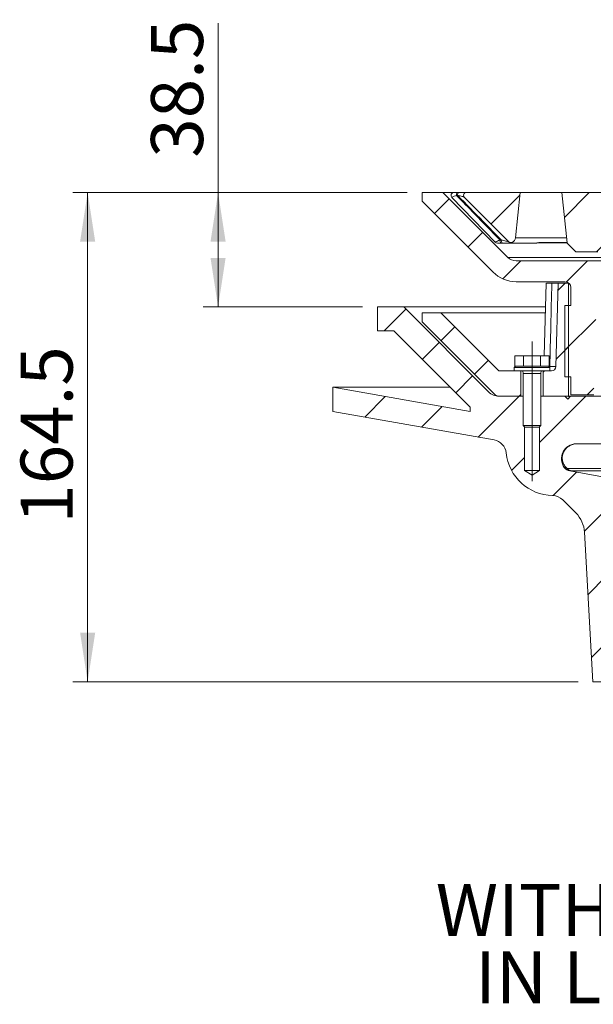
# Model space of a CAD drawing. Units: millimetres. Extents: x 367 to 1919, y 252 to 1038.
# Drawn here: x 1228 to 1421, y 560 to 891 of the extents above; entities that cross this region are included whole.
import ezdxf

# ---------------------------------------------------------------- set-up
doc = ezdxf.new("R2010")
doc.units = ezdxf.units.MM
doc.header["$LTSCALE"] = 5
doc.linetypes.add('CENTERX2', pattern=[20.32, 12.7, -2.54, 2.54, -2.54])
doc.styles.add('SLDTEXTSTYLE1', font='TXT', dxfattribs={"width": 0.75})
doc.dimstyles.new('SLDDIMSTYLE2', dxfattribs={"dimtxt": 17.5, "dimasz": 16.51, "dimexe": 0, "dimexo": 0.0625, "dimgap": 4.375, "dimtad": 1, "dimdec": 1, "dimrnd": 1e-09, "dimzin": 12, "dimdsep": 46, "dimtxsty": 'SLDTEXTSTYLE1', "dimsah": 1, "dimcen": 0.09, "dimadec": 0, "dimazin": 3, "dimtfac": 1, "dimtofl": 0, "dimtmove": 0, "dimatfit": 3, "dimfxl": 1, "dimfrac": 2, "dimtolj": 1, "dimtzin": 12, "dimarcsym": 0})

# ---------------------------------------------------------------- blocks, each defined once
blk = doc.blocks.new('SW_HATCH_1')
at = {"color": 0, "linetype": 'Continuous', "lineweight": 0}
for p, q in [((-168.3, 146.01), (-158.58, 155.73)), ((-143.61, 148.25), (-135.24, 156.61)), ((-114.33, 155.08), (-112.79, 156.61)), ((-94.55, 152.4), (-90.34, 156.61)), ((-54.49, 147.57), (-45.44, 156.61)), ((-26.38, 153.23), (-22.99, 156.61)), ((7.07, 141.77), (21.46, 156.17)), ((36.35, 148.6), (44.36, 156.61)), ((36.81, 126.61), (66.81, 156.61)), ((-187.27, 149.49), (-182.32, 154.44)), ((-87.16, 137.35), (-72.69, 151.82)), ((-42.99, 136.61), (-29.27, 150.34)), ((-110.34, 136.61), (-98.28, 148.68)), ((-20.54, 136.61), (-9.42, 147.73)), ((-176.04, 138.27), (-171.09, 143.22)), ((-132.79, 136.61), (-130.33, 139.07)), ((-164.3, 127.56), (-158.24, 133.61)), ((-142.87, 126.53), (-135.79, 133.61)), ((-130.53, 116.43), (-113.34, 133.61)), ((-107.39, 117.11), (-90.89, 133.61)), ((-84.94, 117.11), (-68.44, 133.61)), ((-55.49, 124.11), (-45.99, 133.61)), ((-40.04, 117.11), (-23.54, 133.61)), ((-17.59, 117.11), (-1.09, 133.61)), ((4.86, 117.11), (21.36, 133.61)), ((-145.78, 123.62), (-143.29, 126.11)), ((-204.19, 110.11), (-196.9, 117.41)), ((-143.41, 103.55), (-133.05, 113.91)), ((19.23, 109.04), (23.08, 112.89)), ((43.46, 88.36), (68.51, 113.41)), ((-185.12, 106.74), (-180.47, 111.39)), ((10.76, 100.56), (20.42, 110.23)), ((-191.34, 100.52), (-185.68, 106.18)), ((-146.39, 100.57), (-142.22, 104.74)), ((-173.89, 95.52), (-169.24, 100.16)), ((-150.74, 96.22), (-150.34, 96.61)), ((-180.12, 89.29), (-174.46, 94.95)), ((20.76, 88.11), (27.76, 95.11)), ((-135.89, 88.61), (-133.74, 90.77)), ((79.67, 79.67), (89.53, 89.53)), ((-210.76, 81.1), (-203.85, 88.01)), ((-172.59, 74.37), (-158.84, 88.11)), ((-158.84, 88.11), (-158.24, 88.72)), ((-151.99, 72.52), (-136.39, 88.11)), ((-129.94, 72.11), (-113.94, 88.11)), ((-107.49, 72.11), (-91.49, 88.11)), ((-85.04, 72.11), (-69.04, 88.11)), ((-56.39, 78.31), (-46.59, 88.11)), ((-40.14, 72.11), (-24.14, 88.11)), ((-17.69, 72.11), (-1.69, 88.11)), ((5.83, 73.18), (20.76, 88.11)), ((34.51, 79.41), (43.29, 88.19)), ((-191.67, 77.74), (-184.77, 84.64)), ((52.42, 74.87), (62.28, 84.73)), ((21.57, 66.47), (29.01, 73.91)), ((-161.35, 63.15), (-156.99, 67.52)), ((-147.35, 54.71), (-139.48, 62.57)), ((17.11, 62.01), (17.93, 62.83)), ((-136.86, 42.74), (-120.49, 59.12)), ((-13.41, 53.94), (-9.51, 57.84)), ((-2.49, 42.41), (13.57, 58.47)), ((4.51, 26.96), (13.49, 35.94)), ((-135.65, 21.5), (-129.53, 27.62)), ((-5.87, 16.58), (4.5, 26.96)), ((-123.33, 11.37), (-116.7, 18)), ((-134.45, 0.25), (-123.46, 11.24)), ((0, 0), (12.14, 12.14))]:
    blk.add_line(p, q, dxfattribs=at)
blk = doc.blocks.new('_D_6')
at = {"color": 7, "linetype": 'Continuous', "lineweight": 0}
for p, q in [((1358.28, 833.01), (1245.78, 833.01)), ((1250.78, 668.51), (1250.78, 833.01)), ((1415.78, 668.51), (1245.78, 668.51))]:
    blk.add_line(p, q, dxfattribs=at)
for points in [[(1250.78, 833.01), (1248.24, 816.5), (1253.32, 816.5)], [(1250.78, 668.51), (1253.32, 685.02), (1248.24, 685.02)]]:
    blk.add_solid(points, dxfattribs=at)
at = {"color": 7, "linetype": 'Continuous', "lineweight": 0, "insert": (1228.22, 721.67), "char_height": 17.5, "attachment_point": 1, "rotation": 90, "style": 'SLDTEXTSTYLE1'}
blk.add_mtext('164.5', dxfattribs=at)
blk = doc.blocks.new('_D_7')
at = {"color": 7, "linetype": 'Continuous', "lineweight": 0}
for p, q in [((1294.66, 833.01), (1294.66, 889.96)), ((1358.28, 833.01), (1289.66, 833.01)), ((1294.66, 794.51), (1294.66, 833.01)), ((1343.28, 794.51), (1289.66, 794.51))]:
    blk.add_line(p, q, dxfattribs=at)
for points in [[(1294.66, 833.01), (1292.12, 816.5), (1297.2, 816.5)], [(1294.66, 794.51), (1297.2, 811.02), (1292.12, 811.02)]]:
    blk.add_solid(points, dxfattribs=at)
at = {"color": 7, "linetype": 'Continuous', "lineweight": 0, "insert": (1272.1, 844.71), "char_height": 17.5, "attachment_point": 1, "rotation": 90, "style": 'SLDTEXTSTYLE1'}
blk.add_mtext('38.5', dxfattribs=at)
blk = doc.blocks.new('SW_NOTE_11')
at = {"color": 0, "linetype": 'Continuous', "lineweight": 0, "char_height": 17.5, "attachment_point": 2, "style": 'SLDTEXTSTYLE1'}
for s, insert in [('WITH EXTENSION RISER', (122.77, 22.56)), ('IN LOWEST POSITION', (122.96, -0.07))]:
    blk.add_mtext(s, dxfattribs=dict(at, insert=insert))

msp = doc.modelspace()

# ---------------------------------------------------------------- linework, layer by layer
at = {"color": 7, "linetype": 'Continuous', "lineweight": 15}
for p, q in [((1363.283, 833.014), (1370.283, 833.014)), ((1363.283, 830.114), (1363.283, 833.014)), ((1370.283, 833.014), (1392.111, 811.185)), ((1370.283, 833.014), (1373.653, 833.014)), ((1373.331, 831.319), (1387.928, 816.322)), ((1373.335, 831.322), (1373.341, 831.306)), ((1375.281, 832.014), (1374.911, 832.014)), ((1375.17, 833.014), (1375.54, 833.014)), ((1377.575, 831.306), (1392.458, 816.424)), ((1378.124, 833.014), (1377.806, 833.014)), ((1396.283, 833.014), (1378.282, 833.014)), ((1394.684, 817.804), (1396.283, 833.014)), ((1396.283, 833.014), (1410.283, 833.014)), ((1412.067, 816.043), (1410.283, 833.014)), ((1426.283, 833.014), (1410.283, 833.014)), ((1387.162, 806.235), (1363.283, 830.114)), ((1387.941, 816.306), (1387.921, 816.316)), ((1389.516, 817.014), (1389.963, 817.014)), ((1390.222, 816.014), (1389.774, 816.014)), ((1393.165, 816.131), (1393.525, 816.131)), ((1401.576, 816.014), (1393.2, 816.014)), ((1393.635, 816.248), (1393.993, 816.248)), ((1402.649, 816.131), (1412.057, 816.131)), ((1412.07, 816.014), (1415.07, 813.014)), ((1422.38, 813.014), (1415.07, 813.014)), ((1394.94, 810.014), (1487.283, 810.014)), ((1411.333, 803.014), (1394.94, 803.014)), ((1405.021, 802.517), (1404.347, 778.114)), ((1409.055, 802.514), (1406.945, 802.514)), ((1409.055, 802.514), (1408.321, 774.474)), ((1409.055, 802.514), (1412.558, 802.514)), ((1412.558, 802.514), (1412.558, 764.514)), ((1412.558, 802.514), (1412.656, 802.514)), ((1413.333, 795.014), (1413.333, 801.014)), ((1348.283, 794.514), (1348.283, 786.514)), ((1357.164, 794.514), (1348.283, 794.514)), ((1385.669, 765.98), (1357.164, 794.514)), ((1404.703, 794.514), (1357.164, 794.514)), ((1411.368, 771.014), (1411.368, 795.014)), ((1411.368, 795.014), (1413.333, 795.014)), ((1363.283, 789.514), (1363.283, 792.514)), ((1363.283, 792.514), (1369.578, 792.514)), ((1369.578, 792.514), (1389.078, 773.014)), ((1369.578, 792.514), (1404.637, 792.514)), ((1387.404, 765.392), (1363.283, 789.514)), ((1348.283, 786.514), (1353.848, 786.514)), ((1353.848, 786.514), (1379.504, 760.832)), ((1394.509, 774.614), (1394.509, 778.114)), ((1397.396, 778.114), (1394.509, 778.114)), ((1397.396, 774.614), (1397.396, 778.114)), ((1403.17, 778.114), (1397.396, 778.114)), ((1403.17, 774.614), (1403.17, 778.114)), ((1406.056, 778.114), (1403.17, 778.114)), ((1406.056, 774.614), (1406.056, 778.114)), ((1394.683, 774.614), (1394.283, 774.214)), ((1394.692, 774.614), (1394.509, 774.614)), ((1394.692, 774.614), (1397.214, 774.614)), ((1397.396, 774.614), (1397.214, 774.614)), ((1397.761, 774.614), (1397.396, 774.614)), ((1397.761, 774.614), (1402.805, 774.614)), ((1403.17, 774.614), (1402.805, 774.614)), ((1403.352, 774.614), (1403.17, 774.614)), ((1403.352, 774.614), (1405.874, 774.614)), ((1406.056, 774.614), (1405.874, 774.614)), ((1406.283, 774.214), (1405.883, 774.614)), ((1389.078, 773.014), (1394.283, 773.014)), ((1394.283, 774.214), (1394.283, 773.014)), ((1406.283, 774.214), (1394.283, 774.214)), ((1394.283, 773.014), (1406.283, 773.014)), ((1396.533, 764.514), (1396.533, 773.014)), ((1397.215, 773.014), (1397.283, 772.114)), ((1397.283, 772.114), (1397.283, 754.727)), ((1397.283, 772.114), (1403.283, 772.114)), ((1403.283, 772.114), (1403.35, 773.014)), ((1403.283, 754.727), (1403.283, 772.114)), ((1404.033, 773.014), (1404.033, 764.514)), ((1406.278, 774.474), (1408.321, 774.474)), ((1406.283, 773.014), (1406.283, 774.214)), ((1406.283, 773.014), (1406.822, 773.014)), ((1411.368, 771.014), (1413.333, 771.014)), ((1413.333, 771.014), (1413.333, 765.014)), ((1333.283, 767.514), (1333.283, 759.394)), ((1379.504, 759.364), (1333.283, 767.514)), ((1372.829, 767.514), (1333.283, 767.514)), ((1421.033, 765.014), (1413.333, 765.014)), ((1397.283, 764.514), (1389.206, 764.514)), ((1396.533, 764.514), (1389.526, 764.514)), ((1411.283, 764.514), (1403.283, 764.514)), ((1412.558, 764.514), (1404.033, 764.514)), ((1411.283, 764.514), (1412.283, 763.514)), ((1412.283, 763.514), (1413.283, 764.514)), ((1412.558, 764.514), (1413.283, 764.514)), ((1412.876, 764.106), (1412.56, 764.485)), ((1488.183, 764.514), (1413.283, 764.514)), ((1333.283, 759.394), (1387.507, 749.832)), ((1379.504, 760.832), (1379.504, 759.364)), ((1397.283, 754.727), (1397.896, 754.114)), ((1397.283, 754.727), (1403.283, 754.727)), ((1402.669, 754.114), (1403.283, 754.727)), ((1397.783, 754.227), (1397.783, 739.514)), ((1402.669, 754.114), (1397.896, 754.114)), ((1402.783, 739.514), (1402.783, 754.227)), ((1488.183, 748.514), (1415.18, 748.514)), ((1397.783, 739.514), (1400.283, 738.011)), ((1402.783, 739.514), (1397.783, 739.514)), ((1400.283, 738.011), (1402.783, 739.514)), ((1411.144, 740.561), (1411.721, 740.561)), ((1412.082, 740.22), (1574.484, 740.22)), ((1445.283, 733.514), (1413.029, 739.381)), ((1413.592, 739.381), (1413.029, 739.381)), ((1572.911, 739.388), (1413.654, 739.388)), ((1410.652, 729.651), (1415.029, 725.27)), ((1417.938, 718.768), (1420.783, 668.514)), ((1420.783, 668.514), (1429.033, 668.514))]:
    msp.add_line(p, q, dxfattribs=at)
at = {"color": 8, "linetype": 'Continuous', "lineweight": 15}
for p, q in [((1394.684, 817.804), (1411.881, 817.804)), ((1403.074, 816.248), (1412.045, 816.248)), ((1392.111, 811.185), (1487.283, 811.185)), ((1406.023, 774.474), (1406.278, 774.474)), ((1406.26, 774.237), (1406.278, 774.474)), ((1411.692, 740.604), (1412.082, 740.22))]:
    msp.add_line(p, q, dxfattribs=at)
at = {"color": 7, "linetype": 'CENTERX2', "lineweight": 0}
msp.add_line((1400.283, 782.928), (1400.283, 736.005), dxfattribs=at)
at = {"color": 7, "linetype": 'Continuous', "lineweight": 15}
for centre, radius, start, end in [((1374.033, 832.014), 1, 89.99278, 224.90544), ((1376.071, 832.247), 1.183, 139.60955, 191.36885), ((1376.441, 832.247), 1.183, 139.60865, 191.36975), ((1378.282, 832.014), 1, 90, 225), ((1392.695, 818.014), 2, 298.01142, 354), ((1388.637, 817.014), 1, 224.28749, 270.00001), ((1390.676, 816.78), 1.183, 168.6301, 220.39145), ((1391.123, 816.78), 1.183, 168.63065, 220.3909), ((1393.165, 817.131), 1, 225, 298.01142), ((1414.056, 816.252), 2, 186, 186.86278), ((1394.94, 814.014), 4, 225, 270), ((1394.94, 814.014), 11, 225, 270), ((1411.333, 801.014), 2, 0, 90), ((1406.822, 774.514), 1.5, 270, 358.5), ((1389.526, 767.514), 3, 225, 270), ((1386.639, 744.908), 5, 6.02787, 80), ((1415.18, 743.514), 5, 90, 216.19249), ((1407.523, 747.114), 16, 186.02787, 268.88664), ((1413.565, 742.333), 3, 216.19249, 259.69), ((1414.131, 742.308), 2.976, 215.94614, 259.57239), ((1412.11, 740.211), 0.0292, 162.90546, 193.30224), ((1414.191, 742.306), 2.967, 224.69311, 259.5736), ((1414.188, 742.341), 3.001, 225.40613, 259.75083), ((1407.115, 726.117), 5, 44.97054, 88.88664), ((1407.954, 718.203), 10, 3.24, 44.97054)]:
    msp.add_arc(centre, radius, start, end, dxfattribs=at)
at = {"color": 8, "linetype": 'Continuous', "lineweight": 15}
for centre, radius, start, end in [((1393.219, 816.807), 0.794, 219.74034, 268.63353), ((1393.525, 817.124), 0.994, 270.00442, 298.10412), ((1402.648, 816.966), 0.836, 270.10543, 300.70382)]:
    msp.add_arc(centre, radius, start, end, dxfattribs=at)
for points, knots in [([(1374.911, 832.014), (1374.781, 831.968), (1374.371, 831.824), (1373.824, 831.611), (1373.453, 831.439), (1373.305, 831.347), (1373.327, 831.329), (1373.335, 831.322)], [0, 0, 0, 0, 0.1462585, 0.4618588, 0.7069282, 0.882675, 1, 1, 1, 1]), ([(1377.408, 831.546), (1377.302, 831.571), (1376.844, 831.683), (1376.077, 831.848), (1375.445, 831.979), (1375.281, 832.014)], [0, 0, 0, 0, 0.1824737, 0.7876563, 1, 1, 1, 1]), ([(1387.921, 816.316), (1387.921, 816.316), (1387.901, 816.325), (1387.944, 816.372), (1388.162, 816.493), (1388.625, 816.69), (1389.131, 816.879), (1389.448, 816.99), (1389.516, 817.014)], [0, 0, 0, 0, 0.0047656, 0.178499, 0.3850095, 0.6447053, 0.9242993, 1, 1, 1, 1])]:
    msp.add_open_spline(points, degree=3, knots=knots, dxfattribs=at)
at = {"color": 7, "linetype": 'Continuous', "lineweight": 15}
for points, knots in [([(1374.041, 833.014), (1374.038, 833.014), (1374.033, 833.014), (1374.166, 833.014), (1374.445, 833.014), (1374.813, 833.014), (1375.083, 833.014), (1375.17, 833.014)], [0, 0, 0, 0, 0.15365207, 0.30632657, 0.53511618, 0.85041719, 1, 1, 1, 1]), ([(1374.911, 832.014), (1376.924, 829.944), (1381.791, 824.941), (1386.661, 819.943), (1389.516, 817.014)], [0, 0, 0, 0, 0.4138122, 1, 1, 1, 1]), ([(1389.963, 817.014), (1387.93, 819.087), (1383.033, 824.084), (1378.142, 829.087), (1375.281, 832.014)], [0, 0, 0, 0, 0.4150465, 1, 1, 1, 1]), ([(1375.54, 833.014), (1375.736, 833.014), (1376.498, 833.014), (1377.457, 833.014), (1377.979, 833.014), (1378.124, 833.014)], [0, 0, 0, 0, 0.2002698, 0.7781953, 1, 1, 1, 1]), ([(1389.774, 816.014), (1389.567, 816.014), (1389.216, 816.014), (1388.854, 816.014), (1388.677, 816.014), (1388.629, 816.014), (1388.64, 816.014), (1388.643, 816.014)], [0, 0, 0, 0, 0.3618718, 0.6130756, 0.7986061, 0.9449479, 1, 1, 1, 1]), ([(1389.963, 817.014), (1390.493, 816.903), (1391.452, 816.702), (1392.179, 816.526), (1392.504, 816.447)], [0, 0, 0, 0, 0.5529619, 1, 1, 1, 1]), ([(1393.2, 816.014), (1392.834, 816.014), (1392.036, 816.014), (1390.859, 816.014), (1390.222, 816.014)], [0, 0, 0, 0, 0.4586578, 1, 1, 1, 1]), ([(1393.993, 816.248), (1393.99, 816.237), (1393.985, 816.217), (1393.757, 816.098), (1393.47, 816.021), (1393.247, 816.015), (1393.2, 816.014)], [0, 0, 0, 0, 0.29066965, 0.54488581, 0.90340761, 1, 1, 1, 1]), ([(1401.576, 816.014), (1401.8, 816.029), (1402.068, 816.047), (1402.469, 816.131), (1402.8, 816.218), (1402.985, 816.238), (1403.074, 816.248)], [0, 0, 0, 0, 0.3588515, 0.4300548, 0.7229087, 1, 1, 1, 1]), ([(1401.59, 816.015), (1401.597, 816.015), (1401.802, 816.002), (1402.166, 816.063), (1402.49, 816.115), (1402.649, 816.13), (1402.638, 816.131), (1402.634, 816.131)], [0, 0, 0, 0, 0.0128748, 0.381359, 0.721556, 0.9219911, 1, 1, 1, 1]), ([(1405.13, 802.514), (1405.119, 802.514), (1405.091, 802.514), (1405.857, 802.514), (1406.673, 802.514), (1406.945, 802.514)], [0, 0, 0, 0, 0.2853822, 0.7611861, 1, 1, 1, 1]), ([(1406.945, 802.514), (1406.831, 797.725), (1406.607, 788.378), (1406.386, 779.032), (1406.278, 774.474)], [0, 0, 0, 0, 0.5123463, 1, 1, 1, 1]), ([(1385.669, 765.98), (1386.12, 765.528), (1386.679, 765.149), (1387.905, 764.641), (1388.568, 764.514), (1389.206, 764.514)], [0, 0, 0, 0, 0.5, 0.5, 1, 1, 1, 1]), ([(1410.896, 745.707), (1411.1, 746.129), (1411.357, 746.512), (1411.823, 747.032), (1411.993, 747.196), (1412.348, 747.494), (1412.535, 747.631), (1412.928, 747.876), (1413.135, 747.987), (1413.563, 748.177), (1413.781, 748.256), (1414.449, 748.447), (1414.916, 748.514), (1415.386, 748.514)], [0, 0, 0, 0, 0.25, 0.25, 0.375, 0.375, 0.5, 0.5, 0.625, 0.625, 0.75, 0.75, 1, 1, 1, 1]), ([(1410.896, 745.707), (1410.769, 745.445), (1410.674, 745.184), (1410.568, 744.791), (1410.539, 744.659), (1410.494, 744.4), (1410.478, 744.273), (1410.424, 743.648), (1410.468, 743.176), (1410.617, 742.531), (1410.681, 742.326), (1410.832, 741.929), (1410.921, 741.738), (1411.216, 741.191), (1411.452, 740.862), (1411.721, 740.561)], [0, 0, 0, 0, 0.125, 0.125, 0.1875, 0.1875, 0.25, 0.25, 0.5, 0.5, 0.625, 0.625, 0.75, 0.75, 1, 1, 1, 1]), ([(1411.721, 740.561), (1411.796, 740.481), (1411.872, 740.404), (1411.949, 740.329), (1411.993, 740.287), (1412.037, 740.245), (1412.082, 740.204)], [0, 0, 0, 0, 0.00051021795, 0.00051021795, 0.00051021795, 0.00080062549, 0.00080062549, 0.00080062549, 0.00080062549])]:
    msp.add_open_spline(points, degree=3, knots=knots, dxfattribs=at)
for points in [[(1385.669, 765.98), (1385.669, 765.98), (1385.704, 765.98), (1385.773, 765.98)], [(1413.654, 739.388), (1413.649, 739.383), (1413.625, 739.381), (1413.592, 739.381)]]:
    msp.add_open_spline(points, degree=3, dxfattribs=at)

# ---------------------------------------------------------------- block references
at = {"color": 7, "linetype": 'Continuous', "lineweight": 0}
for name, p in [('SW_HATCH_1', (1554.773, 676.399)), ('SW_NOTE_11', (1377.897, 577.968))]:
    msp.add_blockref(name, p, dxfattribs=at)

# ---------------------------------------------------------------- dimensions: what is measured, and where the dimension line sits
for base, p1, picture, middle in [((1294.656, 833.014), (1348.283, 794.514), '_D_7', (1294.656, 867.336)), ((1250.783, 833.014), (1420.783, 668.514), '_D_6', (1250.783, 750.764))]:
    dim = msp.add_linear_dim(base=base, p1=p1, p2=(1363.283, 833.014), angle=90, dimstyle='SLDDIMSTYLE2', dxfattribs=at)
    dim.commit()
    dim.dimension.update_dxf_attribs({"geometry": picture, "text_midpoint": middle, "dimtype": 160})

doc.saveas('drawing.dxf')
